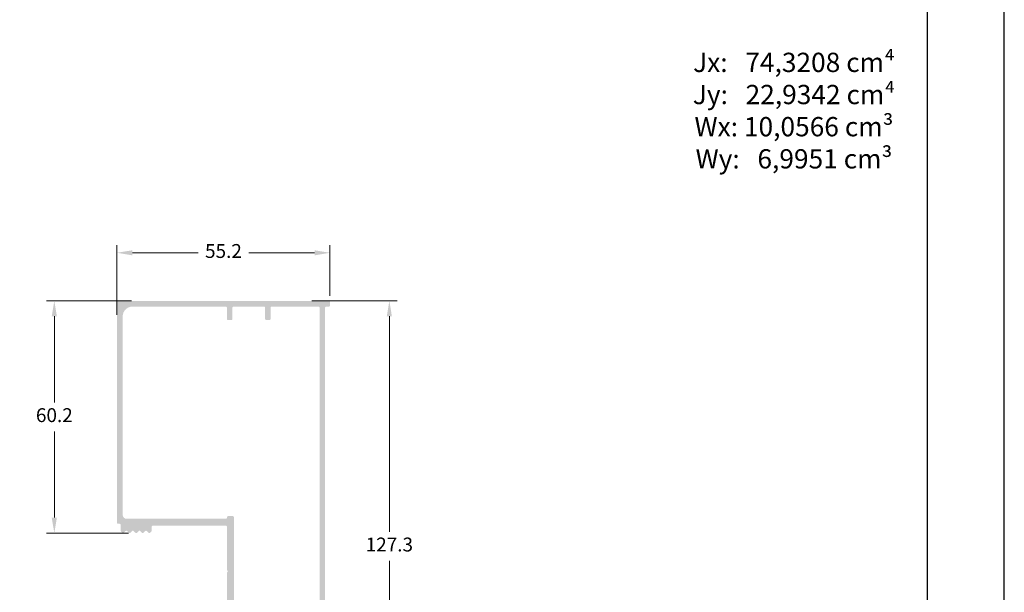
# Model space of a CAD drawing. Units: millimetres. Extents: x 3565 to 8627, y 6639 to 9026.
# Drawn here: x 4000 to 4127, y 6713 to 6787 of the extents above; entities that cross this region are included whole.
import ezdxf

# ---------------------------------------------------------------- set-up
doc = ezdxf.new("R2010")
doc.units = ezdxf.units.MM
doc.header["$PDMODE"] = 98
doc.layers.add('Layout', color=9, linetype='Continuous')
doc.layers.add('Layout 2 - Gride', color=253, linetype='Continuous')
doc.styles.add('Perfil Alumínio', font='arial.ttf', dxfattribs={"height": 0.025})
doc.styles.add('Perfil-01', font='TitilliumWeb-Light.ttf', dxfattribs={"height": 1.8})
doc.dimstyles.new('New_Cota-Perfil 1-2', dxfattribs={"dimtxt": 1.8, "dimasz": 2, "dimexe": 1, "dimexo": 1, "dimgap": 1, "dimtad": 0, "dimtih": 1, "dimtoh": 1, "dimdec": 1, "dimlfac": 2, "dimzin": 11, "dimdsep": 46, "dimtxsty": 'Perfil-01', "dimcen": 0.09, "dimadec": 1, "dimazin": 3, "dimtfac": 1, "dimtdec": 1, "dimtofl": 0, "dimtmove": 0, "dimatfit": 1, "dimfxl": 1, "dimfrac": 2, "dimtzin": 11, "dimlwd": 0, "dimlwe": 0, "dimarcsym": 0})

# ---------------------------------------------------------------- blocks, each defined once
blk = doc.blocks.new('*D244')
at = {"color": 0, "lineweight": 0}
for p, q in [((4037.53, 6750.59), (4048.57, 6750.59)), ((4047.57, 6748.59), (4047.57, 6720.64)), ((4047.57, 6688.94), (4047.57, 6716.89)), ((4040.53, 6686.94), (4048.57, 6686.94))]:
    blk.add_line(p, q, dxfattribs=at)
at = {"color": 0}
for points in [[(4047.9, 6748.59), (4047.24, 6748.59), (4047.57, 6750.59)], [(4047.24, 6688.94), (4047.9, 6688.94), (4047.57, 6686.94)]]:
    blk.add_solid(points, dxfattribs=at)
at = {"layer": 'DEFPOINTS', "color": 0}
for p in [(4036.53, 6750.59), (4039.53, 6686.94), (4047.57, 6686.94)]:
    blk.add_point(p, dxfattribs=at)
at = {"color": 0, "insert": (4047.57, 6718.77), "char_height": 1.8, "attachment_point": 5, "style": 'Perfil-01'}
blk.add_mtext('127.3', dxfattribs=at)
blk = doc.blocks.new('*D245')
at = {"color": 0, "lineweight": 0}
for p, q in [((4014.18, 6750.59), (4003.17, 6750.59)), ((4004.17, 6748.59), (4004.17, 6737.42)), ((4004.17, 6722.49), (4004.17, 6733.66)), ((4013.78, 6720.49), (4003.17, 6720.49))]:
    blk.add_line(p, q, dxfattribs=at)
at = {"color": 0}
for points in [[(4004.5, 6748.59), (4003.83, 6748.59), (4004.17, 6750.59)], [(4003.83, 6722.49), (4004.5, 6722.49), (4004.17, 6720.49)]]:
    blk.add_solid(points, dxfattribs=at)
at = {"layer": 'DEFPOINTS', "color": 0}
for p in [(4015.18, 6750.59), (4004.17, 6720.49), (4014.78, 6720.49)]:
    blk.add_point(p, dxfattribs=at)
at = {"color": 0, "insert": (4004.17, 6735.54), "char_height": 1.8, "attachment_point": 5, "style": 'Perfil-01'}
blk.add_mtext('60.2', dxfattribs=at)
blk = doc.blocks.new('*D246')
at = {"color": 0, "lineweight": 0}
for p, q in [((4012.28, 6748.79), (4012.28, 6757.82)), ((4039.88, 6751.22), (4039.88, 6757.82)), ((4014.28, 6756.82), (4022.81, 6756.82)), ((4037.88, 6756.82), (4029.35, 6756.82))]:
    blk.add_line(p, q, dxfattribs=at)
at = {"color": 0}
for points in [[(4014.28, 6757.15), (4014.28, 6756.49), (4012.28, 6756.82)], [(4037.88, 6756.49), (4037.88, 6757.15), (4039.88, 6756.82)]]:
    blk.add_solid(points, dxfattribs=at)
at = {"layer": 'DEFPOINTS', "color": 0}
for p in [(4039.88, 6756.82), (4039.88, 6750.22), (4012.28, 6747.79)]:
    blk.add_point(p, dxfattribs=at)
at = {"color": 0, "insert": (4026.08, 6756.82), "char_height": 1.8, "attachment_point": 5, "style": 'Perfil-01'}
blk.add_mtext('55.2', dxfattribs=at)

msp = doc.modelspace()

# ---------------------------------------------------------------- hatches: boundary and pattern name
h = msp.add_hatch(color=7)
h.dxf.hatch_style = 1
h.paths.add_polyline_path([(4012.278, 6750.44), (4012.278, 6721.84, 0.414213), (4012.428, 6721.69), (4012.628, 6721.69, -0.4142236), (4012.778, 6721.54), (4012.778, 6720.79, 0.1989213), (4012.822, 6720.684), (4012.972, 6720.534, 0.4142136), (4013.184, 6720.534), (4013.396, 6720.746, -0.1989124), (4013.502, 6720.79, -0.1989124), (4013.609, 6720.746), (4013.821, 6720.534, 0.4142136), (4014.033, 6720.534), (4014.245, 6720.746, -0.1989124), (4014.351, 6720.79, -0.1989124), (4014.457, 6720.746), (4014.669, 6720.534, 0.4142136), (4014.882, 6720.534), (4015.094, 6720.746, -0.1989124), (4015.2, 6720.79, -0.1989124), (4015.306, 6720.746), (4015.518, 6720.534, 0.4142136), (4015.73, 6720.534), (4015.942, 6720.746, -0.1989124), (4016.049, 6720.79, -0.1989124), (4016.155, 6720.746), (4016.367, 6720.534, 0.4142136), (4016.579, 6720.534), (4016.734, 6720.689, 0.1989124), (4016.778, 6720.795), (4016.778, 6721.29, -0.4142136), (4016.928, 6721.44), (4026.378, 6721.44, -0.4142136), (4026.528, 6721.29), (4026.528, 6715.752, 0.1989124), (4026.572, 6715.646), (4026.678, 6715.54), (4026.572, 6715.434, 0.1989124), (4026.528, 6715.328), (4026.528, 6704.74, 0.4142136), (4026.678, 6704.59), (4026.736, 6704.59, 0.1989124), (4026.842, 6704.634), (4027.054, 6704.846, -0.4142136), (4027.266, 6704.846), (4027.478, 6704.634, 0.4142136), (4027.69, 6704.634), (4027.903, 6704.846, -0.4142136), (4028.115, 6704.846), (4028.327, 6704.634, 0.4142136), (4028.539, 6704.634), (4028.751, 6704.846, -0.4142136), (4028.964, 6704.846), (4029.176, 6704.634, 0.4142136), (4029.388, 6704.634), (4029.6, 6704.846, -0.4142136), (4029.812, 6704.846), (4030.024, 6704.634, 0.1989127), (4030.13, 6704.59), (4032.622, 6704.59, 0.1989121), (4032.728, 6704.634), (4032.985, 6704.891, 0.4142136), (4032.985, 6705.103), (4032.893, 6705.195), (4032.985, 6705.286, 0.4142136), (4032.985, 6705.498), (4032.893, 6705.59), (4032.985, 6705.682, 0.4142136), (4032.985, 6705.894), (4032.893, 6705.985), (4032.985, 6706.077, 0.4142136), (4032.985, 6706.289), (4032.893, 6706.381), (4032.985, 6706.472, 0.4142136), (4032.985, 6706.684), (4032.893, 6706.776), (4032.985, 6706.867, 0.4142136), (4032.985, 6707.08), (4032.893, 6707.171), (4032.985, 6707.263, 0.4142136), (4032.985, 6707.475), (4032.893, 6707.566), (4032.985, 6707.658, 0.4142136), (4032.985, 6707.87), (4032.893, 6707.962), (4032.985, 6708.053, 0.4142136), (4032.985, 6708.265), (4032.893, 6708.357), (4032.985, 6708.448, 0.4142136), (4032.985, 6708.661), (4032.893, 6708.752), (4032.985, 6708.844, 0.4142136), (4032.985, 6709.056), (4032.878, 6709.162), (4032.878, 6709.362, -0.2679492), (4032.953, 6709.491), (4033.953, 6710.069, -0.2679492), (4034.103, 6710.069), (4035.103, 6709.491, -0.2679492), (4035.178, 6709.362), (4035.178, 6709.162), (4035.072, 6709.056, 0.4142136), (4035.072, 6708.844), (4035.163, 6708.752), (4035.072, 6708.661, 0.4142136), (4035.072, 6708.448), (4035.163, 6708.357), (4035.072, 6708.265, 0.4142136), (4035.072, 6708.053), (4035.163, 6707.962), (4035.072, 6707.87, 0.4142136), (4035.072, 6707.658), (4035.163, 6707.566), (4035.072, 6707.475, 0.4142136), (4035.072, 6707.263), (4035.163, 6707.171), (4035.072, 6707.08, 0.4142136), (4035.072, 6706.867), (4035.163, 6706.776), (4035.072, 6706.684, 0.4142136), (4035.072, 6706.472), (4035.163, 6706.381), (4035.072, 6706.289, 0.4142136), (4035.072, 6706.077), (4035.163, 6705.985), (4035.072, 6705.894, 0.4142136), (4035.072, 6705.682), (4035.163, 6705.59), (4035.072, 6705.498, 0.4142136), (4035.072, 6705.286), (4035.163, 6705.195), (4035.072, 6705.103, 0.4142136), (4035.072, 6704.891), (4035.329, 6704.634, 0.1989122), (4035.435, 6704.59), (4038.529, 6704.59, -0.4142134), (4038.679, 6704.44), (4038.679, 6698.183, -0.4142136), (4038.529, 6698.033), (4037.929, 6698.033, 0.4142136), (4036.529, 6696.633), (4036.529, 6695.233, 0.4142136), (4036.679, 6695.083), (4037.279, 6695.083, 0.4142136), (4037.429, 6695.233), (4037.429, 6695.433, 0.4142136), (4037.279, 6695.583), (4037.179, 6695.583, -0.4142136), (4037.029, 6695.733), (4037.029, 6696.633, -1), (4038.829, 6696.633), (4038.829, 6694.677, -0.4142136), (4038.679, 6694.527), (4038.579, 6694.527, 0.4142136), (4038.429, 6694.377), (4038.429, 6694.243, 0.4142136), (4038.579, 6694.093), (4038.744, 6694.093, -0.0874887), (4038.795, 6694.084), (4039.08, 6693.98, -0.3159016), (4039.179, 6693.839), (4039.178, 6687.092, 0.4141301), (4039.328, 6686.942), (4039.729, 6686.942, 0.4142562), (4039.879, 6687.092), (4039.879, 6694.276, 0.3152987), (4039.78, 6694.417), (4039.477, 6694.527, -0.3152988), (4039.379, 6694.668), (4039.379, 6704.44, -0.4142137), (4039.529, 6704.59), (4039.729, 6704.59, 0.4142137), (4039.879, 6704.74), (4039.879, 6705.34, 0.4142134), (4039.729, 6705.49), (4039.379, 6705.49, -0.4142134), (4039.229, 6705.64), (4039.229, 6749.69, -0.4142136), (4039.379, 6749.84), (4039.729, 6749.84, 0.4142136), (4039.879, 6749.99), (4039.879, 6750.44, 0.4142136), (4039.729, 6750.59), (4012.428, 6750.59, 0.4142141)])
h.paths.add_polyline_path([(4013.028, 6748.59), (4013.028, 6722.84, 0.4142058), (4013.528, 6722.34), (4026.379, 6722.34, 0.4142207), (4026.529, 6722.49), (4026.529, 6722.54, -0.4142134), (4026.679, 6722.69), (4027.279, 6722.69, -0.4142137), (4027.429, 6722.54), (4027.429, 6706.14, 0.4142136), (4027.929, 6705.64), (4031.328, 6705.64, 0.4142136), (4031.478, 6705.79), (4031.478, 6706.94, -0.4142136), (4031.628, 6707.09), (4031.828, 6707.09, 0.4142136), (4031.978, 6707.24), (4031.978, 6709.881, -0.2679492), (4032.053, 6710.011), (4033.953, 6711.108, -0.2679492), (4034.103, 6711.108), (4036.003, 6710.011, -0.2679492), (4036.078, 6709.881), (4036.078, 6705.64, 0.4142134), (4036.228, 6705.49), (4038.379, 6705.49, 0.4142137), (4038.529, 6705.64), (4038.529, 6706.72, -0.1989124), (4038.573, 6706.826), (4038.679, 6706.932), (4038.573, 6707.038, -0.1989124), (4038.529, 6707.144), (4038.529, 6749.69, 0.4142136), (4038.379, 6749.84), (4032.328, 6749.84, 0.4142136), (4032.178, 6749.69), (4032.178, 6748.24, -0.4142136), (4032.028, 6748.09), (4031.628, 6748.09, -0.4142136), (4031.478, 6748.24), (4031.478, 6749.69, 0.4142136), (4031.328, 6749.84), (4027.378, 6749.84, 0.4142136), (4027.228, 6749.69), (4027.228, 6748.24, -0.4142136), (4027.078, 6748.09), (4026.678, 6748.09, -0.4142136), (4026.528, 6748.24), (4026.528, 6749.69, 0.4142136), (4026.378, 6749.84), (4014.278, 6749.84, 0.4142141)], flags=16)

# ---------------------------------------------------------------- linework, layer by layer
at = {"layer": 'Layout', "flags": 128}
msp.add_lwpolyline([(3917.234, 6638.579), (4127.234, 6638.579), (4127.234, 6935.579), (3917.234, 6935.579), (3917.234, 6638.579)], dxfattribs=at)

# ---------------------------------------------------------------- dimensions: what is measured, and where the dimension line sits
dim = msp.add_linear_dim(base=(4039.879, 6756.819), p1=(4012.278, 6747.786), p2=(4039.879, 6750.215), dimstyle='New_Cota-Perfil 1-2')
dim.commit()
dim.dimension.update_dxf_attribs({"geometry": '*D246', "text_midpoint": (4026.078, 6756.819)})
for base, p1, p2, picture, middle in [((4004.168, 6720.49), (4015.18, 6750.59), (4014.776, 6720.49), '*D245', (4004.168, 6735.54)), ((4047.569, 6686.942), (4036.525, 6750.59), (4039.528, 6686.942), '*D244', (4047.569, 6718.766))]:
    dim = msp.add_linear_dim(base=base, p1=p1, p2=p2, angle=90, dimstyle='New_Cota-Perfil 1-2')
    dim.commit()
    dim.dimension.update_dxf_attribs({"geometry": picture, "text_midpoint": middle})

# ---------------------------------------------------------------- next in the draw order: texts
at = {"color": 146, "true_color": 0x025e73, "insert": (4099.983, 6775.251), "char_height": 2.5, "width": 30.9582, "attachment_point": 5, "style": 'Perfil Alumínio', "bg_fill": 2}
msp.add_mtext('\\pxsm1,qc;{\\fTitillium Web|b1|i0|c0|p34;\\C251;\\c5921112;Jx:\\fTitillium Web|b0|i0|c0|p34;   74,3208 cm⁴\\P\\fTitillium Web|b1|i0|c0|p34;Jy:\\fTitillium Web|b0|i0|c0|p34;   22,9342 cm⁴\\P\\fTitillium Web|b1|i0|c0|p34;Wx:\\fTitillium Web|b0|i0|c0|p34; 10,0566 cm³\\P\\fTitillium Web|b1|i0|c0|p34;Wy:\\fTitillium Web|b0|i0|c0|p34;   6,9951 cm³}', dxfattribs=at)

# ---------------------------------------------------------------- next in the draw order: linework, layer by layer
at = {"layer": 'Layout 2 - Gride'}
msp.add_lwpolyline([(3927.234, 6898.837), (4117.234, 6898.837), (4117.234, 6667.32), (3927.234, 6667.32)], close=True, dxfattribs=at)

doc.saveas('drawing.dxf')
